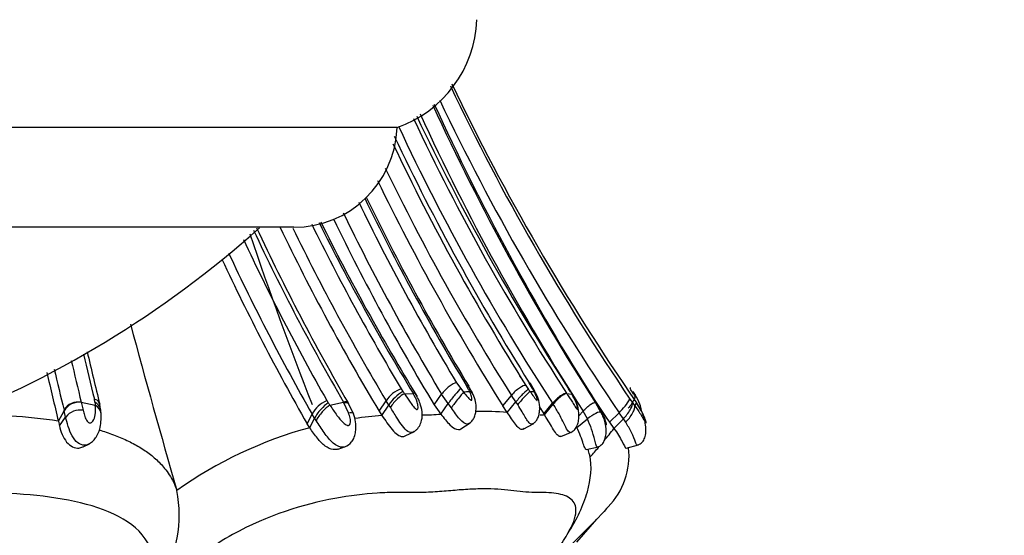
# Model space of a CAD drawing. Units: millimetres. Extents: x 0 to 778, y 0 to 1164.
# Drawn here: x 414 to 438, y 441 to 454 of the extents above; entities that cross this region are included whole.
import ezdxf
from ezdxf import colors
from ezdxf.entities.mleader import LeaderData, LeaderLine
from ezdxf.math import Vec2, Vec3

# ---------------------------------------------------------------- set-up
doc = ezdxf.new("R2010")
doc.units = ezdxf.units.MM
doc.layers.add('DV3_Défaut', color=7, linetype='Continuous')
doc.layers.add('Défaut', color=7, linetype='Continuous')

# ---------------------------------------------------------------- blocks, each defined once
blk = doc.blocks.new('_DOT')
at = {"color": 0}
blk.add_line((0, 0), (-1, 0), dxfattribs=at)
at = {"color": 0, "const_width": 0.333}
blk.add_lwpolyline([(-0.1665, 0, 1), (0.1665, 0, 1)], format="xyb", close=True, dxfattribs=at)
blk = doc.blocks.new('SE2')
at = {"layer": 'DV3_Défaut', "color": 7, "linetype": 'Continuous'}
for p, q in [((423.004, 451.008), (381.004, 451.008)), ((420.416, 448.508), (383.593, 448.508)), ((423.109, 444.457), (423.152, 444.391)), ((424.495, 444.611), (424.599, 444.466)), ((424.599, 444.466), (424.672, 444.374)), ((424.797, 444.444), (424.74, 444.548)), ((424.879, 444.386), (424.799, 444.529)), ((426.234, 444.544), (426.3, 444.446)), ((426.402, 444.468), (426.32, 444.611)), ((426.451, 444.415), (426.351, 444.591)), ((426.45, 444.377), (426.402, 444.468)), ((427.35, 444.386), (427.304, 444.46)), ((427.384, 444.352), (427.329, 444.44)), ((415.427, 444.122), (415.414, 444.204)), ((421.243, 444.165), (421.28, 444.108)), ((422.554, 443.897), (422.729, 444.16)), ((422.8, 444.052), (422.729, 444.16)), ((423.19, 444.337), (423.407, 444.346)), ((423.933, 444.059), (424.121, 444.324)), ((424.287, 444.092), (424.121, 444.324)), ((425.656, 444.031), (425.873, 444.295)), ((425.983, 444.133), (425.873, 444.295)), ((427.263, 444.339), (427.386, 444.327)), ((428.006, 444.097), (427.962, 444.166)), ((428.844, 444.203), (428.906, 444.117)), ((414.511, 443.652), (414.658, 443.907)), ((414.658, 443.907), (414.653, 443.927)), ((414.694, 443.751), (414.658, 443.907)), ((415.084, 444.122), (415.435, 444.047)), ((415.084, 444.122), (415.131, 443.923)), ((415.568, 443.951), (415.548, 444.07)), ((421.322, 444.047), (421.66, 444.126)), ((421.67, 444.107), (421.66, 444.126)), ((421.787, 443.86), (421.67, 444.107)), ((421.909, 443.834), (421.786, 444.089)), ((422.625, 443.789), (422.8, 444.052)), ((422.836, 443.996), (422.8, 444.052)), ((423.933, 444.059), (424.099, 443.825)), ((424.099, 443.825), (424.287, 444.092)), ((424.365, 443.982), (424.287, 444.092)), ((425.767, 443.868), (425.656, 444.031)), ((425.767, 443.868), (425.983, 444.133)), ((426.029, 444.063), (425.983, 444.133)), ((426.687, 443.831), (426.904, 444.097)), ((426.703, 443.806), (426.921, 444.073)), ((426.921, 444.073), (426.904, 444.097)), ((427.978, 444.108), (428.113, 443.868)), ((427.979, 444.108), (428.05, 444.029)), ((428.911, 444.11), (428.969, 444.031)), ((428.969, 444.031), (429.008, 444.111)), ((429.124, 443.926), (429.008, 444.114)), ((429.126, 443.919), (429.008, 444.111)), ((414.538, 443.531), (414.694, 443.751)), ((420.751, 443.582), (420.872, 443.824)), ((420.814, 443.483), (420.935, 443.726)), ((420.935, 443.726), (420.872, 443.824)), ((420.974, 443.665), (420.935, 443.726)), ((422.554, 443.897), (422.625, 443.789)), ((427.513, 443.492), (427.776, 443.704)), ((427.564, 443.785), (427.668, 443.896)), ((427.776, 443.704), (427.668, 443.896)), ((428.332, 443.62), (428.57, 443.861)), ((428.443, 443.466), (428.681, 443.708)), ((428.681, 443.708), (428.57, 443.861)), ((428.736, 443.624), (428.681, 443.708)), ((414.511, 443.652), (414.538, 443.531)), ((420.814, 443.483), (420.751, 443.582)), ((424.607, 443.457), (424.838, 443.605)), ((426.167, 443.445), (426.434, 443.594)), ((428.332, 443.62), (428.443, 443.466)), ((423.21, 443.278), (423.441, 443.39)), ((427.108, 443.266), (427.392, 443.38)), ((415.131, 443.006), (415.29, 443.082)), ((421.526, 442.95), (421.715, 443.014)), ((427.747, 442.936), (428.054, 443.008)), ((428.747, 442.974), (429.056, 443.055)), ((417.483, 441.912), (417.483, 441.91)), ((427.509, 440.613), (428.013, 441.194))]:
    blk.add_line(p, q, dxfattribs=at)
for centre, radius, start, end in [((422.029, 453.821), 2.977, 289.1167, 357.9119), ((477.139, 477.118), 58.445, 205.39716, 214.27641), ((476.852, 477.178), 58.159, 205.53786, 214.64927), ((479.336, 477.017), 60.997, 204.65768, 212.65133), ((479.985, 477.164), 61.605, 204.52352, 212.38706), ((477.231, 477.001), 58.874, 205.46133, 214.25645), ((479.177, 476.999), 61.229, 204.76693, 212.72803), ((475.053, 475.529), 57.067, 205.1956, 213.1168), ((477.06, 476.644), 59.258, 205.32847, 212.89627), ((420.416, 451.098), 2.59, 270, 358.0151), ((473.907, 474.811), 56.147, 205.0467, 213.1625), ((476.099, 475.933), 58.922, 205.46486, 212.18985), ((476.366, 476.037), 59.095, 205.29039, 212.12726), ((475.727, 475.731), 58.938, 205.89988, 212.2334), ((475.971, 475.727), 59.466, 205.97851, 212.20865), ((472.354, 473.462), 55.882, 205.8031, 211.0828), ((473.342, 473.954), 56.807, 205.7892, 211.1758), ((473.455, 473.961), 56.865, 205.7396, 211.1736), ((472.2, 473.352), 56.162, 205.843, 211.1218), ((472.285, 474.062), 57.202, 206.4019, 211.2976), ((471.031, 473.358), 55.72, 206.3296, 211.4697), ((472.423, 473.307), 56.628, 205.7473, 211.098), ((402.004, 468.194), 26.386, 270, 311.6916), ((471.078, 472.725), 57.097, 205.1749, 210.058), ((470.998, 472.657), 56.903, 205.1231, 210.115), ((471.849, 473.431), 57.465, 205.70659, 210.92751), ((471.983, 473.588), 57.375, 205.94384, 210.85767), ((471.843, 473.622), 56.794, 206.1534, 210.8984), ((470.924, 472.425), 57.157, 205.0715, 209.6326), ((504.112, 476.889), 89.475, 198.60312, 201.52024), ((471.057, 472.391), 57.746, 205.13632, 209.65043), ((470.679, 472.083), 57.491, 205.08889, 209.71987), ((639.501, 506.18), 231.133, 195.07082, 196.14425), ((562.589, 479.832), 151.327, 193.15639, 193.66938), ((558.91, 479.028), 148.001, 193.22419, 193.64204), ((562.982, 480.173), 151.889, 193.26174, 193.69845), ((558.812, 478.902), 148.341, 193.2293, 193.63718), ((559.521, 478.752), 149.198, 193.12729, 193.60691), ((474.421, 475.033), 57.027, 212.0328, 212.0931), ((423.317, 443.801), 0.689, 107.6409, 148.6199), ((433.213, 448.513), 9.348, 205.8058, 206.203), ((404.376, 428.634), 27.031, 35.6522, 35.8012), ((477.053, 476.818), 58.956, 213.34365, 214.26995), ((412.922, 433.257), 19.472, 34.726, 35.1401), ((461.847, 467.307), 40.115, 214.8145, 214.9366), ((421.546, 443.462), 0.765, 113.3177, 151.8004), ((423.582, 443.592), 0.907, 118.2712, 149.5437), ((402.623, 430.2), 24.957, 34.5034, 34.6554), ((427.794, 404.263), 40.233, 94.2314, 94.4499), ((423.49, 443.656), 1.567, 25.266, 27.2515), ((423.49, 443.656), 1.567, 24.156, 24.422), ((425.334, 434.345), 10.094, 83.6499, 84.2733), ((424.35, 443.23), 2.405, 27.3908, 28.7816), ((444.799, 454.977), 20.411, 211.2556, 211.4505), ((427.564, 444.948), 1.481, 312.7676, 329.7947), ((415.754, 435.198), 16.038, 34.4837, 34.8226), ((415.008, 443.715), 0.414, 79.3949, 149.1602), ((415.032, 443.695), 0.43, 82.9439, 150.4843), ((415.06, 443.462), 0.466, 81.2089, 141.6882), ((423.597, 444.989), 8.216, 186.0576, 186.5839), ((415.315, 443.887), 0.26, 11.4352, 64.7151), ((413.548, 443.655), 2.043, 5.6005, 8.2538), ((407.457, 434.571), 16.793, 34.3519, 34.6041), ((474.421, 475.033), 57.027, 212.9573, 213.1715), ((471.138, 471.625), 51.168, 212.5473, 212.6382), ((412.539, 430.428), 13.37, 81.5214, 86.6849), ((423.337, 434.044), 9.771, 94.177, 98.1828), ((423.605, 450.236), 6.43, 270.2521, 274.4111), ((425.212, 437.414), 6.477, 85.0868, 92.0086), ((425.597, 442.656), 2.418, 12.388, 25.6899), ((423.502, 433.478), 10.36, 105.0373, 125.5191), ((417.93, 451.645), 13.32, 320.4034, 322.117), ((421.584, 443.331), 0.343, 288.9527, 324.8344), ((417.93, 451.645), 13.32, 318.1189, 319.5193), ((426.985, 442.784), 1.835, 315.4942, 6.1421), ((414.335, 441.302), 3.206, 328.1759, 10.9198)]:
    blk.add_arc(centre, radius, start, end, dxfattribs=at)
for centre, major_axis, ratio, start_param, end_param in [((424.306, 444.345), (-0.248, -0.251), 0.360534, 3.558908, 5.134832), ((424.409, 444.199), (-0.223, -0.286), 0.093799, 3.592851, 5.167046), ((424.606, 444.177), (-0.258, -0.231), 0.545485, 2.884572, 3.528279), ((426.014, 444.277), (0.246, 0.254), 0.330966, 0.227382, 1.813445), ((426.08, 444.179), (-0.237, -0.269), 0.123157, 3.406734, 4.991743), ((427.078, 444.193), (-0.243, -0.258), 0.297108, 3.015571, 3.314673), ((423.008, 444.069), (-0.236, -0.269), 0.257973, 3.599132, 5.202715), ((424.483, 444.107), (0.219, 0.291), 0.061125, 0.455572, 2.05856), ((424.635, 444.118), (-0.259, -0.228), 0.577168, 2.982453, 3.525134), ((426.121, 444.122), (-0.235, -0.272), 0.091103, 3.41229, 5.008606), ((426.229, 444.11), (-0.245, -0.248), 0.615984, 2.921251, 3.284452), ((427.039, 444.072), (-0.243, -0.258), 0.332449, 3.331339, 4.923517), ((427.124, 444.119), (-0.244, -0.255), 0.443656, 2.778396, 3.280538), ((427.161, 444.059), (-0.244, -0.255), 0.442549, 2.972312, 3.28111), ((415.265, 443.795), (-0.307, -0.097), 0.873316, 2.949754, 3.880111), ((421.148, 443.857), (-0.234, -0.271), 0.28115, 3.8341, 5.44161), ((421.19, 443.796), (0.235, 0.27), 0.287625, 0.69083, 2.307693), ((421.517, 443.871), (-0.25, -0.247), 0.387645, 3.196795, 3.787508), ((421.517, 443.871), (-0.25, -0.247), 0.387645, 2.985634, 3.196795), ((427.843, 443.656), (0.272, 0.21), 0.22992, 0.036904, 1.640053)]:
    blk.add_ellipse(centre, major_axis=major_axis, ratio=ratio, start_param=start_param, end_param=end_param, dxfattribs=at)
for points, knots in [([(424.74, 444.548), (424.761, 444.55), (424.78, 444.546), (424.796, 444.533), (424.799, 444.53), (424.801, 444.526)], [0, 0, 0, 0, 0.813024, 0.813024, 1, 1, 1, 1]), ([(426.462, 444.381), (426.46, 444.393), (426.456, 444.403), (426.441, 444.438), (426.423, 444.457), (426.402, 444.468)], [0, 0, 0, 0, 0.281252, 0.281252, 1, 1, 1, 1]), ([(428.848, 444.496), (428.853, 444.493), (428.853, 444.484), (428.846, 444.467), (428.846, 444.466), (428.845, 444.465)], [0, 0, 0, 0, 0.953819, 0.953819, 1, 1, 1, 1]), ([(428.912, 444.404), (428.922, 444.395), (428.926, 444.379), (428.923, 444.345), (428.92, 444.332), (428.916, 444.317)], [0, 0, 0, 0, 0.6667706, 0.6667706, 1, 1, 1, 1]), ([(415.548, 444.07), (415.54, 444.103), (415.523, 444.133), (415.475, 444.178), (415.445, 444.194), (415.414, 444.204)], [0, 0, 0, 0, 0.49883, 0.49883, 1, 1, 1, 1]), ([(423.19, 444.337), (423.238, 444.264), (423.31, 444.155), (423.409, 444.021), (423.473, 443.949), (423.503, 443.943), (423.509, 443.943), (423.518, 443.948), (423.529, 443.969), (423.532, 444.028), (423.503, 444.163), (423.445, 444.273), (423.407, 444.346)], [0, 0, 0, 0, 0.254092, 0.379224, 0.496976, 0.504011, 0.510995, 0.52511, 0.554449, 0.616341, 0.744812, 1, 1, 1, 1]), ([(423.474, 444.324), (423.471, 444.329), (423.467, 444.333), (423.449, 444.347), (423.429, 444.349), (423.407, 444.346)], [0, 0, 0, 0, 0.2355501, 0.2355501, 1, 1, 1, 1]), ([(423.432, 443.388), (423.456, 443.405), (423.496, 443.433), (423.561, 443.511), (423.622, 443.639), (423.646, 443.836), (423.598, 444.086), (423.518, 444.242), (423.461, 444.345)], [0, 0, 0, 0, 0.075528, 0.148251, 0.280268, 0.469228, 0.695468, 1, 1, 1, 1]), ([(424.672, 444.374), (424.704, 444.335), (424.748, 444.28), (424.811, 444.211), (424.85, 444.174), (424.869, 444.171), (424.872, 444.171), (424.877, 444.174), (424.882, 444.185), (424.884, 444.214), (424.87, 444.284), (424.843, 444.345), (424.825, 444.386)], [0, 0, 0, 0, 0.255118, 0.355771, 0.49751, 0.50458, 0.511581, 0.525804, 0.555516, 0.616785, 0.743603, 1, 1, 1, 1]), ([(424.82, 443.594), (424.844, 443.614), (424.887, 443.651), (424.939, 443.737), (424.973, 443.837), (424.992, 443.974), (424.979, 444.145), (424.937, 444.257), (424.911, 444.32)], [0, 0, 0, 0, 0.109802, 0.239398, 0.382068, 0.519944, 0.767762, 1, 1, 1, 1]), ([(426.341, 444.389), (426.37, 444.347), (426.415, 444.285), (426.467, 444.213), (426.493, 444.183), (426.505, 444.172), (426.51, 444.17), (426.513, 444.17), (426.522, 444.174), (426.516, 444.211), (426.497, 444.281), (426.469, 444.338), (426.45, 444.377)], [0, 0, 0, 0, 0.257793, 0.385272, 0.446775, 0.476428, 0.490662, 0.497714, 0.504868, 0.640482, 0.747202, 1, 1, 1, 1]), ([(426.402, 443.576), (426.426, 443.592), (426.469, 443.622), (426.522, 443.697), (426.56, 443.792), (426.587, 443.933), (426.58, 444.122), (426.531, 444.248), (426.502, 444.32)], [0, 0, 0, 0, 0.102797, 0.221969, 0.352074, 0.488039, 0.749333, 1, 1, 1, 1]), ([(427.262, 444.341), (427.251, 444.339), (427.231, 444.334), (427.179, 444.31), (427.148, 444.291), (427.08, 444.239), (427.044, 444.207), (426.977, 444.141), (426.946, 444.107), (426.921, 444.073)], [0, 0, 0, 0, 0.25, 0.25, 0.5, 0.5, 0.75, 0.75, 1, 1, 1, 1]), ([(427.262, 444.341), (427.309, 444.267), (427.378, 444.159), (427.455, 444.028), (427.495, 443.97), (427.513, 443.949), (427.521, 443.945), (427.536, 443.951), (427.524, 444.022), (427.483, 444.151), (427.425, 444.256), (427.386, 444.327)], [0, 0, 0, 0, 0.256034, 0.384888, 0.446858, 0.476163, 0.490282, 0.504354, 0.622103, 0.746763, 1, 1, 1, 1]), ([(427.359, 443.367), (427.391, 443.384), (427.449, 443.417), (427.514, 443.517), (427.554, 443.64), (427.573, 443.819), (427.54, 444.053), (427.466, 444.205), (427.42, 444.293)], [0, 0, 0, 0, 0.106757, 0.231181, 0.362239, 0.494329, 0.747502, 1, 1, 1, 1]), ([(428.961, 444.334), (428.971, 444.324), (428.977, 444.307), (428.973, 444.259), (428.964, 444.228), (428.932, 444.157), (428.909, 444.117), (428.856, 444.041), (428.827, 444.005), (428.798, 443.973)], [0, 0, 0, 0, 0.25, 0.25, 0.5, 0.5, 0.75, 0.75, 1, 1, 1, 1]), ([(429.134, 443.912), (429.124, 443.969), (429.087, 444.11), (429.022, 444.228), (428.973, 444.312)], [0, 0, 0, 0, 0.394319, 1, 1, 1, 1]), ([(415.131, 443.923), (415.142, 443.882), (415.162, 443.8), (415.199, 443.694), (415.246, 443.627), (415.279, 443.607), (415.328, 443.597), (415.401, 443.668), (415.449, 443.828), (415.44, 443.968), (415.435, 444.047)], [0, 0, 0, 0, 0.132194, 0.265578, 0.328573, 0.357969, 0.386209, 0.50009, 0.714587, 1, 1, 1, 1]), ([(421.322, 444.047), (421.378, 443.962), (421.478, 443.811), (421.619, 443.633), (421.725, 443.547), (421.773, 443.541), (421.789, 443.544), (421.811, 443.555), (421.844, 443.611), (421.83, 443.728), (421.801, 443.816), (421.787, 443.86)], [0, 0, 0, 0, 0.283742, 0.501434, 0.617402, 0.645453, 0.659597, 0.673897, 0.733997, 0.866896, 1, 1, 1, 1]), ([(421.671, 444.107), (421.683, 444.108), (421.705, 444.114), (421.735, 444.115), (421.76, 444.11), (421.778, 444.1), (421.786, 444.089), (421.789, 444.084)], [0, 0, 0, 0, 0.194962, 0.401225, 0.61625, 0.83901, 1, 1, 1, 1]), ([(423.432, 443.388), (423.417, 443.377), (423.357, 443.349), (423.235, 443.4), (423.109, 443.563), (422.977, 443.771), (422.888, 443.912), (422.836, 443.996)], [0, 0, 0, 0, 0.082801, 0.291793, 0.519175, 0.717449, 1, 1, 1, 1]), ([(424.821, 443.595), (424.806, 443.583), (424.732, 443.547), (424.561, 443.692), (424.433, 443.882), (424.365, 443.982)], [0, 0, 0, 0, 0.120467, 0.535009, 1, 1, 1, 1]), ([(426.402, 443.578), (426.392, 443.572), (426.359, 443.564), (426.296, 443.621), (426.221, 443.742), (426.133, 443.897), (426.067, 444.003), (426.029, 444.063)], [0, 0, 0, 0, 0.105292, 0.310907, 0.53213, 0.73391, 1, 1, 1, 1]), ([(427.361, 443.369), (427.353, 443.365), (427.32, 443.362), (427.252, 443.449), (427.167, 443.634), (427.056, 443.854), (426.97, 443.993), (426.921, 444.073)], [0, 0, 0, 0, 0.072666, 0.28448, 0.518324, 0.720823, 1, 1, 1, 1]), ([(427.668, 443.896), (427.696, 443.928), (427.728, 443.962), (427.795, 444.024), (427.829, 444.051), (427.89, 444.092), (427.917, 444.106), (427.958, 444.117), (427.971, 444.115), (427.979, 444.108)], [0, 0, 0, 0, 0.25, 0.25, 0.5, 0.5, 0.75, 0.75, 1, 1, 1, 1]), ([(428.023, 443.001), (428.038, 443.005), (428.066, 443.013), (428.125, 443.046), (428.183, 443.112), (428.232, 443.23), (428.258, 443.421), (428.214, 443.699), (428.122, 443.887), (428.062, 444)], [0, 0, 0, 0, 0.036336, 0.079721, 0.186179, 0.305718, 0.433704, 0.707884, 1, 1, 1, 1]), ([(428.113, 443.868), (428.133, 443.825), (428.173, 443.74), (428.218, 443.627), (428.249, 443.556), (428.263, 443.545), (428.243, 443.633), (428.182, 443.801), (428.098, 443.947), (428.05, 444.029)], [0, 0, 0, 0, 0.133565, 0.267355, 0.328376, 0.38428, 0.499841, 0.716055, 1, 1, 1, 1]), ([(428.681, 443.708), (428.707, 443.741), (428.739, 443.776), (428.798, 443.853), (428.827, 443.895), (428.872, 443.974), (428.889, 444.011), (428.908, 444.073), (428.91, 444.097), (428.911, 444.11)], [0, 0, 0, 0, 0.25, 0.25, 0.5, 0.5, 0.75, 0.75, 1, 1, 1, 1]), ([(428.736, 443.624), (428.766, 443.653), (428.798, 443.688), (428.858, 443.766), (428.887, 443.808), (428.933, 443.889), (428.95, 443.927), (428.97, 443.989), (428.972, 444.014), (428.969, 444.031)], [0, 0, 0, 0, 0.25, 0.25, 0.5, 0.5, 0.75, 0.75, 1, 1, 1, 1]), ([(428.969, 444.031), (429.023, 443.954), (429.116, 443.819), (429.202, 443.664), (429.245, 443.597), (429.25, 443.607), (429.248, 443.627), (429.23, 443.692), (429.188, 443.798), (429.147, 443.878), (429.126, 443.919)], [0, 0, 0, 0, 0.285133, 0.4987, 0.612552, 0.640903, 0.670183, 0.733126, 0.867157, 1, 1, 1, 1]), ([(429.024, 443.047), (429.039, 443.051), (429.065, 443.06), (429.121, 443.09), (429.183, 443.153), (429.233, 443.267), (429.248, 443.42), (429.232, 443.58), (429.2, 443.754), (429.157, 443.852), (429.123, 443.926)], [0, 0, 0, 0, 0.040542, 0.085187, 0.190568, 0.325561, 0.495304, 0.659446, 0.779538, 1, 1, 1, 1]), ([(415.297, 443.087), (415.258, 443.064), (415.159, 443.028), (414.984, 443.09), (414.845, 443.281), (414.752, 443.52), (414.713, 443.675), (414.694, 443.751)], [0, 0, 0, 0, 0.146553, 0.337852, 0.548116, 0.775231, 1, 1, 1, 1]), ([(415.295, 443.086), (415.331, 443.112), (415.39, 443.154), (415.484, 443.277), (415.581, 443.503), (415.584, 443.695), (415.583, 443.839)], [0, 0, 0, 0, 0.147563, 0.28482, 0.543718, 1, 1, 1, 1]), ([(421.699, 443.008), (421.683, 443.002), (421.584, 442.98), (421.386, 443.083), (421.171, 443.362), (421.04, 443.563), (420.974, 443.665)], [0, 0, 0, 0, 0.055767, 0.347277, 0.671175, 1, 1, 1, 1]), ([(421.787, 443.86), (421.816, 443.866), (421.843, 443.868), (421.886, 443.861), (421.902, 443.85), (421.908, 443.834), (421.909, 443.834), (421.909, 443.834)], [0, 0, 0, 0, 0.496294, 0.496294, 0.992588, 0.992588, 1, 1, 1, 1]), ([(421.864, 443.134), (421.868, 443.138), (421.907, 443.177), (421.945, 443.28), (421.979, 443.445), (421.973, 443.637), (421.933, 443.762), (421.909, 443.834)], [0, 0, 0, 0, 0.019855, 0.249308, 0.426212, 0.719312, 1, 1, 1, 1]), ([(422.625, 443.789), (422.71, 443.669), (422.79, 443.544), (422.969, 443.334), (423.058, 443.266), (423.165, 443.262), (423.189, 443.267), (423.21, 443.278)], [0, 0, 0, 0, 0.434339, 0.434339, 0.868679, 0.868679, 1, 1, 1, 1]), ([(424.099, 443.825), (424.179, 443.728), (424.253, 443.633), (424.407, 443.482), (424.481, 443.436), (424.567, 443.438), (424.588, 443.444), (424.607, 443.457)], [0, 0, 0, 0, 0.424084, 0.424084, 0.848169, 0.848169, 1, 1, 1, 1]), ([(426.192, 443.467), (426.178, 443.448), (426.154, 443.434), (426.121, 443.439), (426.096, 443.449), (426.049, 443.481), (425.973, 443.567), (425.875, 443.712), (425.804, 443.814), (425.767, 443.868)], [0, 0, 0, 0, 0.1847953, 0.2317799, 0.2790064, 0.3746789, 0.5731824, 0.7772116, 1, 1, 1, 1]), ([(426.588, 443.808), (426.604, 443.808), (426.642, 443.809), (426.68, 443.807), (426.691, 443.825)], [0, 0, 0, 0, 0.400238, 1, 1, 1, 1]), ([(427.108, 443.265), (427.104, 443.264), (427.094, 443.262), (427.077, 443.264), (427.053, 443.275), (427.005, 443.316), (426.926, 443.429), (426.825, 443.612), (426.75, 443.731), (426.703, 443.806)], [0, 0, 0, 0, 0.049827, 0.105577, 0.161479, 0.274587, 0.510226, 0.752957, 1, 1, 1, 1]), ([(414.538, 443.531), (414.565, 443.395), (414.628, 443.234), (414.81, 443.017), (414.924, 442.966), (415.062, 442.978), (415.096, 442.988), (415.128, 443.004)], [0, 0, 0, 0, 0.426358, 0.426358, 0.852716, 0.852716, 1, 1, 1, 1]), ([(415.541, 443.426), (415.599, 443.409), (415.717, 443.371), (415.892, 443.31), (416.122, 443.219), (416.394, 443.091), (416.691, 442.913), (416.957, 442.706), (417.155, 442.5), (417.299, 442.3), (417.405, 442.117), (417.456, 441.982), (417.483, 441.912)], [0, 0, 0, 0, 0.0614444, 0.1272867, 0.1933629, 0.3239603, 0.456948, 0.5887072, 0.7260772, 0.8118524, 0.9031177, 1, 1, 1, 1]), ([(421.526, 442.95), (421.524, 442.949), (421.509, 442.944), (421.469, 442.935), (421.362, 442.934), (421.189, 443.013), (420.993, 443.229), (420.877, 443.394), (420.814, 443.483)], [0, 0, 0, 0, 0.008751, 0.057971, 0.155448, 0.406574, 0.680146, 1, 1, 1, 1]), ([(427.747, 442.936), (427.745, 442.935), (427.739, 442.937), (427.73, 442.948), (427.711, 442.978), (427.675, 443.072), (427.609, 443.274), (427.546, 443.418), (427.513, 443.492)], [0, 0, 0, 0, 0.082296, 0.14167, 0.201516, 0.447538, 0.714289, 1, 1, 1, 1]), ([(428.443, 443.466), (428.527, 443.355), (428.598, 443.231), (428.691, 443.051), (428.723, 442.983), (428.744, 442.974), (428.745, 442.974), (428.747, 442.974)], [0, 0, 0, 0, 0.474643, 0.474643, 0.949286, 0.949286, 1, 1, 1, 1]), ([(429.024, 443.047), (429.022, 443.046), (429.013, 443.052), (428.978, 443.136), (428.897, 443.354), (428.788, 443.537), (428.736, 443.624)], [0, 0, 0, 0, 0.071858, 0.275491, 0.658076, 1, 1, 1, 1]), ([(428.023, 443.002), (428.02, 443.001), (428.011, 443.003), (427.991, 443.043), (427.971, 443.126), (427.959, 443.175)], [0, 0, 0, 0, 0.136146, 0.496335, 1, 1, 1, 1]), ([(427.297, 440.848), (427.408, 441.023), (427.602, 441.37), (427.84, 442.011), (427.907, 442.56), (427.808, 442.896), (427.792, 442.945)], [0, 0, 0, 0, 0.2382939, 0.4850736, 0.9257922, 1, 1, 1, 1]), ([(416.888, 439.616), (416.902, 439.705), (416.97, 440.148), (416.609, 441.149), (415.064, 441.683), (413.54, 441.831), (412.736, 441.857), (412.328, 441.859), (412.093, 441.858), (411.74, 441.858), (411.213, 441.876), (410.506, 441.914), (409.79, 441.946), (409.062, 441.957), (408.323, 441.942), (407.575, 441.907), (406.823, 441.87), (406.257, 441.855), (405.88, 441.858), (405.629, 441.862), (405.189, 441.863), (404.307, 441.844), (403.036, 441.739), (401.538, 441.435), (400.161, 440.857), (399.457, 440.165), (399.262, 439.741), (399.229, 439.67)], [0, 0, 0, 0, 0.018254, 0.090589, 0.228152, 0.296765, 0.330913, 0.347987, 0.356531, 0.365074, 0.399239, 0.433429, 0.467577, 0.501632, 0.535711, 0.569906, 0.604119, 0.638315, 0.646866, 0.655418, 0.67252, 0.706674, 0.774554, 0.843243, 0.913142, 0.985448, 1, 1, 1, 1]), ([(426.98, 440.376), (427.097, 440.532), (427.383, 440.955), (427.546, 441.425), (427.403, 441.725), (427.089, 441.832), (426.793, 441.857), (426.605, 441.86), (426.406, 441.856), (426.163, 441.877), (425.861, 441.914), (425.536, 441.947), (425.177, 441.957), (424.78, 441.941), (424.352, 441.906), (423.904, 441.869), (423.564, 441.855), (423.34, 441.859), (423.19, 441.862), (422.921, 441.863), (422.355, 441.844), (421.109, 441.699), (419.289, 441.152), (417.859, 440.165), (417.406, 439.742), (417.329, 439.67)], [0, 0, 0, 0, 0.038612, 0.112853, 0.185669, 0.258265, 0.294483, 0.312588, 0.330702, 0.366926, 0.40317, 0.439339, 0.475349, 0.511317, 0.54736, 0.583479, 0.619608, 0.62864, 0.637672, 0.655731, 0.691836, 0.763308, 0.908212, 0.984538, 1, 1, 1, 1]), ([(428.313, 441.52), (428.178, 441.361), (427.852, 441.023), (427.288, 440.471), (427.087, 440.277)], [0, 0, 0, 0, 0.675533, 1, 1, 1, 1])]:
    blk.add_open_spline(points, degree=3, knots=knots, dxfattribs=at)
blk.add_open_spline([(426.351, 444.591), (426.344, 444.602), (426.334, 444.609), (426.32, 444.611)], degree=3, dxfattribs=at)

msp = doc.modelspace()

# ---------------------------------------------------------------- block references
at = {"layer": 'Défaut'}
msp.add_blockref('SE2', (0, 0), dxfattribs=at)

# ---------------------------------------------------------------- leaders
at = {"layer": 'Défaut', "color": 7, "linetype": 'Continuous'}
ml = msp.add_multileader_mtext('Standard', dxfattribs=at)
ml.set_content('{\\pxsm0.9;\\fSolid Edge ISO|b1||i0||c0|p34;\\W1.;19/05/2016\\P}', color=256)
ml.set_leader_properties()
ml.set_arrow_properties(name='DOT')
ml.build(insert=Vec2(0, 0))
ml.multileader.update_dxf_attribs({"leader_type": 0, "dogleg_length": 0, "arrow_head_size": 12})
ctx = ml.context
ctx.base_point, ctx.char_height, ctx.arrow_head_size, ctx.landing_gap_size = Vec3(656.602, 1156.973), 12, 12, 4.2
notes = []
notes.append((ctx, [(0, (0, 0, 0), (0, 0), (1, 0), 1, [])]))
ctx.mtext.insert = Vec3(658.602, 1163.093)
for ctx, leaders in notes:
    for number, flags, end, landing, length, lines in leaders:
        leader = LeaderData()
        leader.index, (leader.has_last_leader_line, leader.has_dogleg_vector, leader.attachment_direction) = number, flags
        leader.last_leader_point, leader.dogleg_vector, leader.dogleg_length = Vec3(end), Vec3(landing), length
        for number, points, colour, breaks in lines:
            line = LeaderLine()
            line.index, line.vertices, line.color, line.breaks = number, Vec3.list(points), colors.encode_raw_color(colour), breaks
            leader.lines.append(line)
        ctx.leaders.append(leader)

doc.saveas('drawing.dxf')
